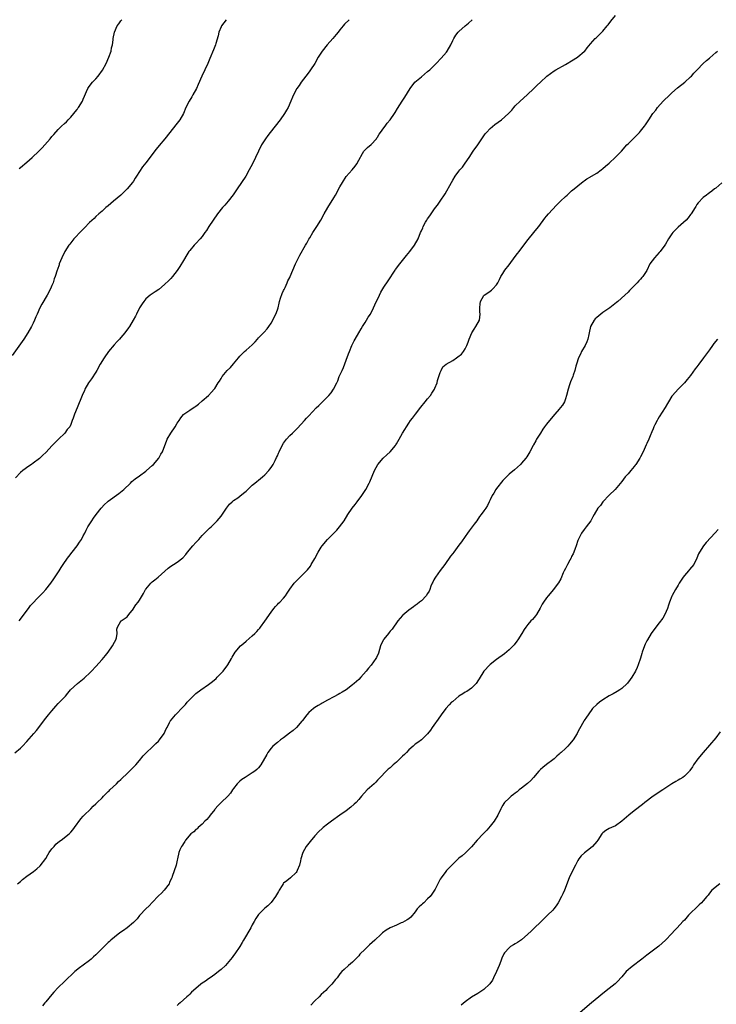
# Model space of a CAD drawing. Units: inches. Extents: x 2661000 to 2664000, y 1551019 to 1554000.
# Drawn here: x 2662281 to 2662503, y 1552019 to 1552333 of the extents above; entities that cross this region are included whole.
import ezdxf

# ---------------------------------------------------------------- set-up
doc = ezdxf.new("R2010")
doc.units = ezdxf.units.IN
doc.header["$MEASUREMENT"] = 0
doc.layers.add('LD26611551_10ft', color=63, linetype='Continuous')

msp = doc.modelspace()

# ---------------------------------------------------------------- linework, layer by layer
at = {"layer": 'LD26611551_10ft'}
for points, elevation in [([(2662279.14, 1552098.86), (2662281, 1552100.39), (2662281.62, 1552101), (2662283, 1552102.45), (2662285.24, 1552105), (2662286.01, 1552105.99), (2662286.84, 1552107), (2662288.61, 1552109.39), (2662289.9, 1552111), (2662291, 1552112.33), (2662292.23, 1552113.77), (2662293, 1552114.62), (2662295, 1552116.69), (2662295.28, 1552117), (2662296.09, 1552117.91), (2662296.97, 1552119), (2662299.12, 1552121), (2662301.29, 1552122.71), (2662301.62, 1552123), (2662303, 1552124.32), (2662303.66, 1552125), (2662305, 1552126.44), (2662307, 1552128.68), (2662308.06, 1552129.94), (2662308.91, 1552131), (2662310.39, 1552133), (2662311, 1552134.19), (2662311.44, 1552135), (2662311.6, 1552135.6), (2662311.82, 1552137), (2662311.69, 1552138.31), (2662311.9, 1552139), (2662312.95, 1552140.95), (2662312.95, 1552141), (2662312.97, 1552141.03), (2662313.07, 1552141.07), (2662315, 1552142.3), (2662315.58, 1552143), (2662317, 1552144.87), (2662317.07, 1552145), (2662317.83, 1552146.17), (2662318.5, 1552147), (2662319, 1552147.65), (2662320.25, 1552149.75), (2662320.91, 1552151), (2662321, 1552151.14), (2662322.55, 1552153), (2662323, 1552153.43), (2662323.84, 1552154.16), (2662324.88, 1552155), (2662328.16, 1552157.84), (2662329, 1552158.46), (2662329.8, 1552159), (2662331, 1552159.77), (2662332.82, 1552161.18), (2662333.74, 1552162.26), (2662334.32, 1552163), (2662336, 1552165), (2662337, 1552166.02), (2662337.92, 1552167), (2662339, 1552168.23), (2662339.77, 1552169), (2662340.32, 1552169.68), (2662341, 1552170.29), (2662341.35, 1552170.65), (2662341.81, 1552171), (2662343, 1552172.18), (2662343.74, 1552173), (2662345, 1552174.49), (2662346.8, 1552177), (2662347.74, 1552178.26), (2662348.51, 1552179), (2662349, 1552179.41), (2662350.32, 1552180.32), (2662351, 1552180.82), (2662352.22, 1552181.78), (2662353, 1552182.47), (2662355, 1552184.31), (2662355.78, 1552185), (2662357.57, 1552186.43), (2662358.25, 1552187), (2662359, 1552187.69), (2662360.27, 1552189), (2662360.59, 1552189.41), (2662361, 1552190), (2662361.64, 1552191), (2662362.26, 1552192.25), (2662362.77, 1552193.23), (2662363, 1552193.76), (2662363.4, 1552194.6), (2662363.56, 1552195), (2662364.55, 1552197), (2662365, 1552197.71), (2662365.92, 1552199), (2662367, 1552200.2), (2662367.81, 1552201), (2662368.45, 1552201.55), (2662369, 1552202.15), (2662369.44, 1552202.56), (2662371.63, 1552205), (2662372.3, 1552205.7), (2662373, 1552206.51), (2662375.43, 1552209), (2662376.23, 1552209.77), (2662377, 1552210.55), (2662377.24, 1552210.76), (2662379, 1552212.58), (2662379.39, 1552213), (2662380.14, 1552213.86), (2662380.91, 1552215), (2662381.95, 1552217), (2662382.28, 1552217.72), (2662382.77, 1552219), (2662383.65, 1552221), (2662384.09, 1552221.91), (2662385, 1552224.22), (2662385.76, 1552226.24), (2662386.02, 1552227), (2662386.82, 1552229), (2662387.54, 1552230.46), (2662387.82, 1552231), (2662389.02, 1552233), (2662389.75, 1552234.25), (2662390.24, 1552235), (2662391, 1552236.27), (2662391.49, 1552237), (2662392.05, 1552237.95), (2662392.74, 1552239), (2662393.74, 1552241), (2662394.11, 1552241.89), (2662395.6, 1552245), (2662396.06, 1552245.94), (2662396.64, 1552247), (2662397, 1552247.6), (2662398.35, 1552249.65), (2662400.59, 1552253), (2662400.76, 1552253.24), (2662402.08, 1552255), (2662404.26, 1552257.74), (2662405.32, 1552259), (2662406.84, 1552261), (2662407.95, 1552263), (2662408.74, 1552265), (2662409, 1552265.62), (2662409.43, 1552266.57), (2662409.59, 1552267), (2662410.31, 1552268.31), (2662410.71, 1552269), (2662411, 1552269.42), (2662411.67, 1552270.33), (2662412.09, 1552271), (2662413, 1552272.27), (2662413.52, 1552273), (2662414.19, 1552273.81), (2662414.96, 1552275), (2662416.59, 1552277.41), (2662418.58, 1552281), (2662419, 1552281.72), (2662419.82, 1552283), (2662421, 1552284.62), (2662421.3, 1552285), (2662422.1, 1552285.9), (2662423, 1552287.18), (2662424.25, 1552289), (2662425.56, 1552291), (2662427, 1552293.06), (2662429.42, 1552296.58), (2662429.76, 1552297), (2662431, 1552298.24), (2662432.51, 1552299.49), (2662434.59, 1552301), (2662436.81, 1552303), (2662437.85, 1552304.15), (2662438.55, 1552305), (2662439, 1552305.48), (2662440.52, 1552307), (2662442.8, 1552309), (2662444.97, 1552311), (2662445.96, 1552312.04), (2662447.01, 1552313), (2662449.11, 1552315), (2662451.38, 1552316.62), (2662451.97, 1552317), (2662455, 1552318.65), (2662455.6, 1552319), (2662457, 1552319.82), (2662458.84, 1552321), (2662459, 1552321.12), (2662461, 1552322.83), (2662461.17, 1552323), (2662461.94, 1552324.06), (2662463, 1552325.28), (2662464.55, 1552327), (2662464.78, 1552327.22), (2662465, 1552327.38), (2662465.8, 1552328.2), (2662466.64, 1552329), (2662467, 1552329.38), (2662468.34, 1552331), (2662468.62, 1552331.38), (2662469.49, 1552332.51), (2662471, 1552334.29)], 9300), ([(2662346.64, 1552333), (2662345.12, 1552331), (2662345, 1552330.73), (2662344.33, 1552329), (2662344.11, 1552327.89), (2662343.37, 1552325.37), (2662343.28, 1552325), (2662342.62, 1552323.38), (2662341.43, 1552320.57), (2662340.79, 1552319), (2662339.83, 1552317), (2662338.84, 1552315), (2662337.68, 1552312.32), (2662337.17, 1552311), (2662336.05, 1552309), (2662335.63, 1552308.37), (2662334.78, 1552307), (2662333.76, 1552305), (2662332.97, 1552303), (2662331.83, 1552301), (2662331, 1552299.93), (2662327.07, 1552295), (2662325.21, 1552292.79), (2662324.32, 1552291.68), (2662321, 1552287.32), (2662319.97, 1552286.03), (2662318.04, 1552283), (2662317.61, 1552282.39), (2662317, 1552281.44), (2662316.7, 1552281), (2662315.04, 1552279), (2662312.95, 1552277), (2662310.63, 1552275), (2662309, 1552273.56), (2662308.26, 1552273), (2662307, 1552271.87), (2662305.94, 1552271), (2662305, 1552270.16), (2662304.44, 1552269.56), (2662303, 1552268.25), (2662301.44, 1552266.56), (2662301, 1552266.13), (2662300.46, 1552265.54), (2662298.02, 1552263), (2662296.66, 1552261.34), (2662296.41, 1552261), (2662295.14, 1552259), (2662294.12, 1552257), (2662293.31, 1552255), (2662293.25, 1552254.75), (2662292.75, 1552253.25), (2662292.63, 1552253), (2662292.01, 1552251), (2662291.74, 1552250.26), (2662291.37, 1552249), (2662291, 1552248.16), (2662290.53, 1552247), (2662289.47, 1552245), (2662287.81, 1552242.19), (2662287.18, 1552241), (2662286.25, 1552239), (2662285.89, 1552238.11), (2662285.41, 1552237), (2662285, 1552236.09), (2662284.46, 1552235), (2662283.3, 1552233), (2662281.98, 1552231), (2662278.28, 1552225.72)], 9270), ([(2662385.94, 1552333), (2662384.46, 1552331.54), (2662383.97, 1552331), (2662383, 1552329.81), (2662382.41, 1552329), (2662381.74, 1552328.26), (2662380.68, 1552327), (2662378.89, 1552325), (2662377.28, 1552323), (2662376.06, 1552321), (2662374.93, 1552319), (2662373.62, 1552317), (2662373.36, 1552316.64), (2662372.48, 1552315.52), (2662372.11, 1552315), (2662370.6, 1552313), (2662369.97, 1552312.03), (2662369.22, 1552311), (2662368.12, 1552309), (2662367.78, 1552308.22), (2662367.31, 1552307), (2662366.43, 1552305), (2662365.87, 1552304.13), (2662365.28, 1552303), (2662363.88, 1552301), (2662362.32, 1552299), (2662360.71, 1552297), (2662360, 1552296), (2662359.23, 1552295), (2662357.98, 1552293), (2662356.95, 1552291.05), (2662355.05, 1552286.95), (2662354.04, 1552285), (2662352.88, 1552283), (2662350.19, 1552279), (2662348.93, 1552277.07), (2662347.26, 1552275), (2662346.19, 1552273.81), (2662345.49, 1552273), (2662343.91, 1552271), (2662342.46, 1552269), (2662341.13, 1552267), (2662340.33, 1552265.67), (2662339.88, 1552265), (2662339, 1552263.79), (2662338.38, 1552263), (2662337, 1552261.56), (2662336.43, 1552261), (2662335, 1552259.34), (2662334.75, 1552259), (2662334.1, 1552257.9), (2662333, 1552256.13), (2662331.85, 1552254.15), (2662331, 1552252.92), (2662329.55, 1552251), (2662329, 1552250.38), (2662328.33, 1552249.67), (2662327, 1552248.39), (2662325.12, 1552246.88), (2662323.94, 1552246.06), (2662323, 1552245.45), (2662322.4, 1552245), (2662321, 1552243.81), (2662320.34, 1552243), (2662319.78, 1552242.22), (2662319, 1552240.95), (2662317.98, 1552239), (2662317.65, 1552238.35), (2662316.95, 1552237.05), (2662315.72, 1552235), (2662315.44, 1552234.56), (2662314.27, 1552233), (2662313, 1552231.49), (2662312.57, 1552231), (2662311.81, 1552230.19), (2662310.84, 1552229.16), (2662309.06, 1552227), (2662307.66, 1552225), (2662306.44, 1552223), (2662305.33, 1552221), (2662305, 1552220.44), (2662303.66, 1552218.34), (2662302.7, 1552217), (2662301.52, 1552215), (2662301.37, 1552214.63), (2662300.6, 1552213), (2662299.06, 1552209), (2662298.18, 1552207), (2662297.74, 1552205.74), (2662297.45, 1552205), (2662297, 1552203.76), (2662296.67, 1552203), (2662295.9, 1552202.1), (2662295.16, 1552201), (2662293.06, 1552199), (2662291.99, 1552198.01), (2662291.11, 1552197), (2662289, 1552194.75), (2662288.07, 1552193.93), (2662287, 1552192.88), (2662285, 1552191.38), (2662284.46, 1552191), (2662283.58, 1552190.42), (2662281.73, 1552189), (2662281, 1552188.39), (2662279.36, 1552186.64)], 9280), ([(2662280.51, 1552141), (2662283.47, 1552145), (2662284.1, 1552145.9), (2662287.13, 1552149), (2662288.04, 1552149.96), (2662289.05, 1552151), (2662290.66, 1552153), (2662291.61, 1552154.39), (2662293.31, 1552157), (2662293.99, 1552158.01), (2662294.63, 1552159), (2662296.01, 1552161), (2662296.44, 1552161.56), (2662297.48, 1552163), (2662299.01, 1552165), (2662299.84, 1552166.16), (2662300.39, 1552167), (2662301, 1552168.12), (2662301.46, 1552169), (2662301.97, 1552170.03), (2662302.48, 1552171), (2662303.73, 1552173), (2662304.23, 1552173.77), (2662305.15, 1552175), (2662306.69, 1552177), (2662307.8, 1552178.2), (2662308.69, 1552179), (2662309, 1552179.25), (2662312.31, 1552181.69), (2662313.95, 1552183), (2662316.04, 1552185), (2662316.5, 1552185.5), (2662317, 1552185.9), (2662317.58, 1552186.42), (2662319, 1552187.38), (2662321, 1552188.8), (2662321.23, 1552189), (2662323, 1552190.61), (2662323.39, 1552191), (2662325.09, 1552193), (2662325.78, 1552194.22), (2662326.26, 1552195), (2662327.01, 1552197), (2662327.58, 1552198.42), (2662327.78, 1552199), (2662328.95, 1552201), (2662330.36, 1552203), (2662331, 1552204.15), (2662331.6, 1552205), (2662332.15, 1552205.85), (2662333, 1552206.93), (2662333.08, 1552207), (2662335, 1552208.31), (2662336.06, 1552209), (2662336.65, 1552209.35), (2662337, 1552209.63), (2662337.79, 1552210.21), (2662339, 1552211.26), (2662341, 1552213.03), (2662341.97, 1552214.03), (2662342.82, 1552215), (2662343, 1552215.24), (2662344.14, 1552217), (2662344.48, 1552217.52), (2662345, 1552218.44), (2662345.37, 1552219), (2662347, 1552220.97), (2662348.05, 1552221.95), (2662349, 1552223.13), (2662350.6, 1552225), (2662351, 1552225.5), (2662352.54, 1552227), (2662353, 1552227.43), (2662355, 1552229.2), (2662355.89, 1552230.11), (2662356.62, 1552231), (2662357, 1552231.37), (2662358.53, 1552233), (2662358.78, 1552233.22), (2662359.75, 1552234.25), (2662360.28, 1552235), (2662361, 1552236.08), (2662361.52, 1552237), (2662361.98, 1552237.98), (2662362.52, 1552239), (2662363, 1552240.3), (2662363.21, 1552241), (2662363.58, 1552242.42), (2662363.7, 1552243), (2662364.04, 1552244.04), (2662364.48, 1552245.52), (2662365, 1552246.57), (2662365.13, 1552246.87), (2662365.44, 1552247.44), (2662366.16, 1552249), (2662366.38, 1552249.62), (2662367, 1552250.71), (2662367.14, 1552251), (2662367.92, 1552253), (2662368.75, 1552255), (2662369.72, 1552257), (2662370.18, 1552257.82), (2662372.03, 1552261), (2662372.36, 1552261.64), (2662373.09, 1552262.91), (2662373.38, 1552263.38), (2662374.33, 1552265), (2662375.37, 1552266.63), (2662375.63, 1552267), (2662376.86, 1552269), (2662377.9, 1552271), (2662379.07, 1552273), (2662381, 1552276.06), (2662381.56, 1552277), (2662383, 1552279.59), (2662383.76, 1552281), (2662385, 1552282.88), (2662386.84, 1552285), (2662387.81, 1552286.19), (2662388.39, 1552287), (2662389, 1552288.18), (2662390.23, 1552290.23), (2662390.65, 1552291), (2662390.78, 1552291.22), (2662391.78, 1552292.22), (2662393, 1552293.19), (2662394.62, 1552295), (2662394.77, 1552295.23), (2662395, 1552295.49), (2662395.55, 1552296.45), (2662395.94, 1552297), (2662397, 1552298.43), (2662397.38, 1552299), (2662398.08, 1552299.92), (2662399, 1552301.05), (2662400.4, 1552303), (2662400.62, 1552303.38), (2662401.38, 1552304.62), (2662402.87, 1552307), (2662403.71, 1552308.29), (2662405.38, 1552311), (2662406.96, 1552313), (2662409, 1552314.79), (2662411, 1552316.43), (2662411.66, 1552317), (2662413, 1552318.28), (2662413.71, 1552319), (2662415.31, 1552320.69), (2662417, 1552322.68), (2662417.23, 1552323), (2662418.37, 1552325), (2662419, 1552326.31), (2662419.37, 1552327), (2662419.99, 1552328.01), (2662420.8, 1552329), (2662421, 1552329.21), (2662422.94, 1552331), (2662424.06, 1552331.94), (2662425.2, 1552333)], 9290), ([(2662280.54, 1552285.46), (2662281, 1552285.83), (2662283, 1552287.48), (2662284.72, 1552289), (2662286.8, 1552291), (2662287.89, 1552292.11), (2662288.75, 1552293), (2662290.48, 1552295), (2662291, 1552295.66), (2662291.62, 1552296.38), (2662293, 1552297.93), (2662294.08, 1552299), (2662295, 1552299.82), (2662295.61, 1552300.39), (2662296.22, 1552301), (2662297, 1552301.84), (2662297.98, 1552303), (2662298.42, 1552303.58), (2662299, 1552304.3), (2662299.3, 1552304.7), (2662299.5, 1552305), (2662300.75, 1552307), (2662301, 1552307.58), (2662301.38, 1552308.61), (2662302.02, 1552310.02), (2662302.42, 1552311), (2662302.64, 1552311.36), (2662303.52, 1552312.48), (2662303.97, 1552313), (2662305, 1552314.08), (2662305.8, 1552315), (2662307.14, 1552316.86), (2662308.31, 1552319), (2662309.2, 1552321), (2662309.87, 1552323), (2662310.01, 1552323.99), (2662310.3, 1552325), (2662310.56, 1552326.56), (2662310.58, 1552327), (2662310.99, 1552329), (2662311.83, 1552331), (2662312.34, 1552331.66), (2662313, 1552332.59), (2662313.35, 1552333)], 9260), ([(2662280.04, 1552057), (2662281, 1552057.79), (2662281.62, 1552058.38), (2662283, 1552059.43), (2662285.13, 1552061), (2662286.17, 1552061.83), (2662287.22, 1552062.78), (2662289, 1552065.09), (2662289.7, 1552066.3), (2662290.15, 1552067), (2662291, 1552068.17), (2662291.7, 1552069), (2662292.27, 1552069.73), (2662293.37, 1552070.63), (2662293.9, 1552071), (2662296.46, 1552073), (2662297, 1552073.55), (2662297.69, 1552074.31), (2662298.22, 1552075), (2662300.19, 1552077.81), (2662301, 1552078.67), (2662301.15, 1552078.85), (2662303.37, 1552081), (2662304.14, 1552081.86), (2662305, 1552082.57), (2662305.2, 1552082.8), (2662305.42, 1552083), (2662307, 1552084.54), (2662307.46, 1552085), (2662308.19, 1552085.81), (2662309, 1552086.49), (2662309.25, 1552086.75), (2662309.52, 1552087), (2662311.57, 1552089), (2662312.27, 1552089.73), (2662313, 1552090.38), (2662313.3, 1552090.7), (2662315, 1552092.3), (2662315.72, 1552093), (2662316.36, 1552093.64), (2662317, 1552094.24), (2662317.76, 1552095), (2662319, 1552096.43), (2662320.14, 1552097.86), (2662321.15, 1552099), (2662323, 1552100.71), (2662324.15, 1552101.85), (2662325, 1552102.62), (2662325.37, 1552103), (2662326.87, 1552105), (2662327.51, 1552106.49), (2662327.81, 1552107), (2662328.57, 1552108.57), (2662328.75, 1552109), (2662328.86, 1552109.14), (2662330.41, 1552111), (2662331, 1552111.53), (2662332.4, 1552113), (2662332.7, 1552113.3), (2662333.65, 1552114.35), (2662334.17, 1552115), (2662335, 1552115.9), (2662336.56, 1552117.44), (2662337, 1552117.84), (2662338.57, 1552119), (2662341, 1552120.65), (2662342.32, 1552121.68), (2662343.4, 1552122.6), (2662343.82, 1552123), (2662345, 1552124.26), (2662345.65, 1552125), (2662347.14, 1552127), (2662348.35, 1552129), (2662348.58, 1552129.42), (2662349.56, 1552131), (2662351.27, 1552133), (2662352.21, 1552133.79), (2662353, 1552134.51), (2662355, 1552136.24), (2662355.85, 1552137), (2662356.42, 1552137.58), (2662357, 1552138.27), (2662357.35, 1552138.65), (2662357.62, 1552139), (2662359, 1552140.93), (2662361, 1552143.79), (2662361.91, 1552145), (2662362.39, 1552145.61), (2662363, 1552146.23), (2662363.37, 1552146.63), (2662363.76, 1552147), (2662365, 1552148.31), (2662365.58, 1552149), (2662366.17, 1552149.83), (2662367, 1552151.13), (2662368.38, 1552153), (2662369, 1552153.73), (2662369.65, 1552154.35), (2662370.25, 1552155), (2662371, 1552155.71), (2662372.66, 1552157.34), (2662373.54, 1552158.46), (2662373.84, 1552159), (2662375, 1552160.96), (2662376.07, 1552163), (2662377, 1552164.53), (2662377.33, 1552165), (2662379, 1552166.96), (2662381, 1552169), (2662381.98, 1552170.02), (2662382.84, 1552171), (2662384.3, 1552173), (2662385.51, 1552175), (2662386.84, 1552177), (2662387.81, 1552178.19), (2662388.46, 1552179), (2662389.99, 1552181), (2662391.25, 1552183), (2662392.32, 1552185), (2662392.54, 1552185.46), (2662394.07, 1552189), (2662395.13, 1552191), (2662396.79, 1552193), (2662397.98, 1552194.02), (2662399, 1552195.04), (2662400.69, 1552197), (2662400.82, 1552197.18), (2662401, 1552197.5), (2662401.92, 1552199), (2662403, 1552200.98), (2662405, 1552204.18), (2662405.56, 1552205), (2662406.21, 1552205.79), (2662407.07, 1552207), (2662408.78, 1552209.22), (2662410.25, 1552211), (2662411, 1552211.95), (2662411.9, 1552213), (2662412.29, 1552213.71), (2662413.15, 1552215), (2662413.28, 1552215.28), (2662413.99, 1552217), (2662414.19, 1552217.81), (2662414.6, 1552219), (2662415, 1552220.35), (2662415.27, 1552221), (2662415.9, 1552222.1), (2662416.87, 1552223), (2662419, 1552224.19), (2662420.17, 1552225), (2662420.69, 1552225.31), (2662421.79, 1552226.21), (2662422.43, 1552227), (2662423, 1552227.86), (2662423.55, 1552229), (2662423.98, 1552230.02), (2662424.21, 1552231), (2662425.11, 1552233), (2662425.82, 1552234.19), (2662426.43, 1552235), (2662427.54, 1552237), (2662427.76, 1552239), (2662427.7, 1552239.7), (2662427.62, 1552241), (2662427.76, 1552242.24), (2662427.87, 1552243), (2662429, 1552244.92), (2662429.07, 1552245), (2662430.23, 1552245.77), (2662431, 1552246.32), (2662431.41, 1552246.59), (2662431.87, 1552247), (2662433, 1552248.29), (2662433.46, 1552249), (2662433.98, 1552250.02), (2662434.43, 1552251), (2662435, 1552251.95), (2662435.65, 1552253), (2662437, 1552254.74), (2662439, 1552257.35), (2662439.7, 1552258.3), (2662440.26, 1552259), (2662441.73, 1552261), (2662443.15, 1552262.85), (2662444.95, 1552265), (2662445.84, 1552266.16), (2662446.54, 1552267), (2662448.42, 1552269.58), (2662449, 1552270.25), (2662449.6, 1552271), (2662452.19, 1552273.81), (2662453.4, 1552275), (2662455, 1552276.54), (2662455.52, 1552277), (2662456.29, 1552277.71), (2662457, 1552278.32), (2662457.85, 1552279), (2662459, 1552279.99), (2662460.68, 1552281.32), (2662461, 1552281.52), (2662461.84, 1552282.16), (2662463, 1552282.79), (2662463.12, 1552282.88), (2662463.34, 1552283), (2662465, 1552284.01), (2662466.45, 1552285), (2662467, 1552285.44), (2662467.83, 1552286.17), (2662469, 1552287.22), (2662471, 1552289.09), (2662472.9, 1552291), (2662474.67, 1552293), (2662475, 1552293.34), (2662476.63, 1552295), (2662477.84, 1552296.16), (2662478.64, 1552297), (2662479, 1552297.42), (2662480.3, 1552299), (2662480.58, 1552299.42), (2662481.67, 1552301), (2662482.97, 1552303), (2662483.85, 1552304.15), (2662484.47, 1552305), (2662486.26, 1552307), (2662488.31, 1552309), (2662489, 1552309.64), (2662490.8, 1552311.2), (2662493.12, 1552313), (2662495, 1552314.76), (2662495.23, 1552315), (2662496.05, 1552315.95), (2662497.06, 1552317), (2662499, 1552318.98), (2662500.04, 1552319.96), (2662501, 1552320.74), (2662501.13, 1552320.87), (2662503, 1552322.48), (2662503.57, 1552323)], 9310), ([(2662505, 1552280.93), (2662503, 1552279.23), (2662502.66, 1552279), (2662501.74, 1552278.26), (2662501, 1552277.72), (2662500.6, 1552277.4), (2662500.03, 1552277), (2662499, 1552276.18), (2662497.46, 1552274.54), (2662497, 1552273.96), (2662496.64, 1552273.36), (2662496.44, 1552273), (2662495.14, 1552271), (2662495, 1552270.83), (2662494.23, 1552269.77), (2662493.53, 1552269), (2662491, 1552266.74), (2662490.12, 1552265.88), (2662489.31, 1552265), (2662489, 1552264.58), (2662487.92, 1552263), (2662487, 1552261.36), (2662486.77, 1552261), (2662485.25, 1552259), (2662485, 1552258.69), (2662484.18, 1552257.82), (2662483.47, 1552257), (2662482.02, 1552255), (2662481, 1552252.94), (2662479.77, 1552251), (2662479.38, 1552250.62), (2662479, 1552250.12), (2662478.42, 1552249.58), (2662477.96, 1552249), (2662477, 1552248.05), (2662476, 1552247), (2662475.47, 1552246.53), (2662475, 1552245.99), (2662474.01, 1552245), (2662471.77, 1552243), (2662471.32, 1552242.68), (2662469.17, 1552241), (2662467, 1552239.54), (2662466.29, 1552239), (2662465, 1552237.9), (2662464.54, 1552237.46), (2662464.16, 1552237), (2662463.06, 1552235), (2662462.63, 1552233), (2662462.49, 1552232.49), (2662462.17, 1552231), (2662461.84, 1552230.16), (2662461.28, 1552229), (2662460.18, 1552227), (2662459.78, 1552226.22), (2662459.21, 1552225), (2662458.5, 1552223), (2662458.3, 1552222.3), (2662457.97, 1552221), (2662457.52, 1552219.52), (2662457.39, 1552219), (2662456.67, 1552217.33), (2662456.35, 1552216.35), (2662455.84, 1552215), (2662455.37, 1552213), (2662455, 1552211.87), (2662454.68, 1552211), (2662454.06, 1552209.94), (2662453.32, 1552209), (2662453, 1552208.61), (2662451.58, 1552207), (2662449.89, 1552205), (2662449, 1552203.84), (2662448.37, 1552203), (2662447.8, 1552202.2), (2662447, 1552200.95), (2662445.82, 1552199), (2662445.52, 1552198.48), (2662444.82, 1552197.18), (2662444.71, 1552197), (2662443.64, 1552195), (2662442.64, 1552193.36), (2662442.36, 1552193), (2662441, 1552191.37), (2662440.66, 1552191), (2662438.74, 1552189.26), (2662437, 1552187.85), (2662435.58, 1552186.42), (2662435, 1552185.81), (2662433, 1552183.25), (2662432.83, 1552183), (2662432.17, 1552181.83), (2662431.63, 1552181), (2662431, 1552179.68), (2662430.64, 1552179), (2662430.15, 1552177.85), (2662429.58, 1552177), (2662429, 1552176.18), (2662428.13, 1552175), (2662427.61, 1552174.39), (2662426.68, 1552173), (2662425.9, 1552171.9), (2662425.26, 1552171), (2662424.27, 1552169.73), (2662423.77, 1552169), (2662423, 1552167.95), (2662421.79, 1552166.21), (2662421, 1552165.14), (2662419.34, 1552163), (2662419, 1552162.52), (2662418.34, 1552161.66), (2662416.46, 1552159), (2662415, 1552157.09), (2662413.48, 1552155), (2662413.3, 1552154.7), (2662413, 1552154.14), (2662412.61, 1552153.39), (2662412.43, 1552153), (2662412.06, 1552152.06), (2662411.67, 1552151), (2662411.46, 1552150.54), (2662411, 1552149.71), (2662410.52, 1552149), (2662409, 1552147.45), (2662408.44, 1552147), (2662407.62, 1552146.38), (2662407, 1552145.88), (2662406.48, 1552145.52), (2662405, 1552144.43), (2662403.12, 1552142.88), (2662403, 1552142.75), (2662401.43, 1552141), (2662401, 1552140.43), (2662400.07, 1552139), (2662399.62, 1552138.38), (2662399, 1552137.68), (2662398.7, 1552137.3), (2662398.5, 1552137), (2662397, 1552135.2), (2662396.88, 1552135), (2662396.24, 1552133.76), (2662395.96, 1552133), (2662395.25, 1552130.75), (2662394.66, 1552129.34), (2662394.46, 1552129), (2662393, 1552126.89), (2662392.11, 1552125.89), (2662391.39, 1552125), (2662389.66, 1552123), (2662389, 1552122.34), (2662387.52, 1552121), (2662387, 1552120.57), (2662385, 1552119.03), (2662383.73, 1552118.27), (2662383, 1552117.78), (2662382.47, 1552117.53), (2662381, 1552116.73), (2662379, 1552115.68), (2662377.3, 1552114.7), (2662377, 1552114.53), (2662376.05, 1552113.95), (2662375, 1552113.32), (2662374.54, 1552113), (2662373, 1552111.72), (2662372.37, 1552111), (2662371, 1552109.21), (2662370.85, 1552109), (2662369.07, 1552106.93), (2662368.02, 1552105.98), (2662366.89, 1552105.11), (2662365, 1552103.71), (2662364.01, 1552103), (2662363, 1552102.19), (2662361.6, 1552101), (2662361, 1552100.32), (2662359.94, 1552099), (2662359.61, 1552098.39), (2662357.71, 1552095), (2662357, 1552094.13), (2662356.43, 1552093.57), (2662355.79, 1552093), (2662355, 1552092.43), (2662353, 1552091.25), (2662352.67, 1552091), (2662351.68, 1552090.32), (2662351, 1552089.83), (2662350.56, 1552089.44), (2662350.18, 1552089), (2662349, 1552087.47), (2662348.66, 1552087), (2662348.05, 1552085.95), (2662347.2, 1552085), (2662345, 1552083.03), (2662344.03, 1552081.97), (2662343.16, 1552081), (2662343, 1552080.78), (2662341.56, 1552079), (2662341.35, 1552078.65), (2662341, 1552078.27), (2662340.43, 1552077.56), (2662339.78, 1552077), (2662339, 1552076.14), (2662337.67, 1552075), (2662337.36, 1552074.64), (2662337, 1552074.39), (2662336.33, 1552073.67), (2662335.39, 1552073), (2662333.67, 1552071), (2662333.45, 1552070.55), (2662333, 1552069.96), (2662332.65, 1552069.35), (2662332.35, 1552069), (2662331.84, 1552067.84), (2662331.51, 1552067), (2662331.1, 1552065), (2662331, 1552064.58), (2662330.67, 1552063), (2662329.42, 1552059.42), (2662329.26, 1552059), (2662329.17, 1552058.83), (2662328.56, 1552057.44), (2662328.39, 1552057), (2662326.86, 1552055), (2662325.94, 1552054.06), (2662325, 1552053.15), (2662323, 1552051.1), (2662322.03, 1552049.97), (2662321.03, 1552049), (2662319.12, 1552047), (2662319, 1552046.87), (2662318.18, 1552045.82), (2662317, 1552044.68), (2662315.01, 1552042.99), (2662313.88, 1552042.12), (2662313, 1552041.6), (2662312.2, 1552041), (2662311, 1552040.05), (2662309.77, 1552039), (2662309.39, 1552038.61), (2662309, 1552038.27), (2662308.35, 1552037.65), (2662307.63, 1552037), (2662305, 1552034.41), (2662304.28, 1552033.72), (2662303.54, 1552033), (2662303, 1552032.53), (2662301, 1552031.04), (2662299.82, 1552030.18), (2662298.36, 1552029), (2662295, 1552025.89), (2662293, 1552023.93), (2662291.59, 1552022.41), (2662291, 1552021.74), (2662289, 1552019.36), (2662288.73, 1552019), (2662287.96, 1552018.04)], 9320), ([(2662503.54, 1552231), (2662502.4, 1552229.6), (2662501.95, 1552229), (2662501, 1552227.59), (2662499.13, 1552225), (2662497.59, 1552223), (2662497, 1552222.19), (2662496.47, 1552221.53), (2662495, 1552219.41), (2662493.94, 1552218.06), (2662493.04, 1552217), (2662491, 1552215.05), (2662489.16, 1552213), (2662489, 1552212.77), (2662487.95, 1552211), (2662487.62, 1552210.38), (2662486.89, 1552209.11), (2662485, 1552206.14), (2662484.57, 1552205.43), (2662484.33, 1552205), (2662483.6, 1552203.6), (2662483.29, 1552203), (2662483, 1552202.33), (2662482.64, 1552201.36), (2662482.07, 1552200.07), (2662481.64, 1552199), (2662481, 1552197.64), (2662480.81, 1552197.19), (2662479.8, 1552195), (2662479, 1552193.43), (2662478.75, 1552193), (2662477.48, 1552191), (2662477.28, 1552190.72), (2662477, 1552190.35), (2662475.85, 1552189), (2662475, 1552187.97), (2662474.13, 1552187), (2662473, 1552185.55), (2662470.86, 1552183), (2662469, 1552181.15), (2662466.98, 1552179), (2662466.18, 1552177.82), (2662465.4, 1552177), (2662464.15, 1552175), (2662463.78, 1552174.22), (2662463.11, 1552173), (2662461.68, 1552171), (2662461, 1552170.19), (2662460.17, 1552169), (2662459.09, 1552166.91), (2662459, 1552166.69), (2662458.47, 1552165), (2662458.13, 1552164.13), (2662457.74, 1552163), (2662457.53, 1552162.47), (2662457, 1552161.52), (2662456.84, 1552161.16), (2662456.4, 1552160.4), (2662455.63, 1552159), (2662455, 1552157.78), (2662454.62, 1552157), (2662454.32, 1552156.32), (2662453.54, 1552154.46), (2662452.82, 1552153.18), (2662452.7, 1552153), (2662451.19, 1552151), (2662449.52, 1552149), (2662449, 1552148.33), (2662448.01, 1552147), (2662447.62, 1552146.38), (2662446.94, 1552145.06), (2662445.72, 1552143), (2662445.42, 1552142.58), (2662445, 1552142.06), (2662444.5, 1552141.5), (2662444.01, 1552141), (2662443, 1552139.85), (2662442.33, 1552139), (2662441.79, 1552138.21), (2662441.05, 1552137), (2662439.79, 1552135), (2662439.47, 1552134.53), (2662438.61, 1552133.39), (2662437, 1552131.71), (2662435.55, 1552130.45), (2662433, 1552128.67), (2662431, 1552127.12), (2662430.87, 1552127), (2662428.98, 1552125), (2662427.46, 1552122.54), (2662427, 1552121.86), (2662426.7, 1552121.3), (2662426.46, 1552121), (2662425, 1552119.56), (2662424.27, 1552119), (2662423.52, 1552118.48), (2662423, 1552118.2), (2662422.26, 1552117.74), (2662421, 1552117), (2662419, 1552115.31), (2662418.66, 1552115), (2662417.84, 1552114.16), (2662416.79, 1552113), (2662415.35, 1552111), (2662414.35, 1552109.65), (2662413, 1552107.73), (2662412.47, 1552107), (2662411.9, 1552106.1), (2662411, 1552104.91), (2662409, 1552103.06), (2662407.82, 1552102.18), (2662407, 1552101.59), (2662406.37, 1552101), (2662405, 1552099.82), (2662404.22, 1552099), (2662403.61, 1552098.39), (2662403, 1552097.84), (2662402.16, 1552097), (2662401, 1552095.9), (2662399.98, 1552095), (2662399, 1552094.12), (2662398.39, 1552093.61), (2662397.71, 1552093), (2662395.84, 1552091), (2662395.46, 1552090.54), (2662395, 1552090.1), (2662394.47, 1552089.53), (2662393.89, 1552089), (2662391.72, 1552087), (2662389.91, 1552085), (2662389, 1552083.94), (2662388.12, 1552083), (2662387.55, 1552082.45), (2662386.48, 1552081.52), (2662385, 1552080.38), (2662383, 1552078.92), (2662380.24, 1552077), (2662379, 1552076.1), (2662377.62, 1552075), (2662377.29, 1552074.71), (2662376.27, 1552073.73), (2662375, 1552072.38), (2662373.45, 1552070.55), (2662373, 1552069.99), (2662372.25, 1552069), (2662371.11, 1552067), (2662370.54, 1552065), (2662370.38, 1552064.38), (2662370.08, 1552063), (2662369.33, 1552061.33), (2662369.21, 1552061), (2662369, 1552060.68), (2662367.17, 1552059), (2662366.01, 1552057.99), (2662365, 1552057.24), (2662364.82, 1552057), (2662364.5, 1552056.5), (2662363.59, 1552055), (2662363.38, 1552054.62), (2662363, 1552054.04), (2662362.4, 1552053), (2662361, 1552051.12), (2662359.96, 1552050.04), (2662359, 1552049.24), (2662358.74, 1552049), (2662357, 1552047.23), (2662356.09, 1552045.91), (2662355.64, 1552045), (2662355, 1552043.94), (2662354.51, 1552043), (2662352.18, 1552039), (2662351.73, 1552038.27), (2662350.96, 1552037.04), (2662349.36, 1552034.64), (2662349, 1552034.13), (2662348.52, 1552033.48), (2662347, 1552031.63), (2662346.39, 1552031), (2662345, 1552029.65), (2662344.65, 1552029.35), (2662344.23, 1552029), (2662343, 1552028.07), (2662341.49, 1552027), (2662341, 1552026.67), (2662340.03, 1552025.97), (2662339, 1552025.29), (2662338.6, 1552025), (2662336.17, 1552023), (2662335.6, 1552022.4), (2662335, 1552021.85), (2662334.58, 1552021.42), (2662334.11, 1552021), (2662333, 1552019.94), (2662331.96, 1552019), (2662331.43, 1552018.57), (2662331, 1552018.17)], 9330), ([(2662503.84, 1552170.16), (2662502.82, 1552169.18), (2662499.96, 1552166.04), (2662499.07, 1552165), (2662497.79, 1552163), (2662497.53, 1552162.47), (2662497, 1552161), (2662495.98, 1552159), (2662494.63, 1552157.37), (2662494.36, 1552157), (2662493, 1552155.48), (2662492.6, 1552155), (2662491.94, 1552154.06), (2662491.29, 1552153), (2662491, 1552152.38), (2662490.18, 1552151), (2662489.13, 1552149.13), (2662489, 1552148.87), (2662488.25, 1552147), (2662487.92, 1552146.08), (2662487.62, 1552145), (2662486.78, 1552143), (2662486.12, 1552141.88), (2662485, 1552140.37), (2662483.9, 1552139), (2662482.44, 1552137), (2662481.2, 1552135), (2662481, 1552134.62), (2662480.47, 1552133.53), (2662480.24, 1552133), (2662479.52, 1552131), (2662479.42, 1552130.58), (2662478.94, 1552129.06), (2662478.25, 1552127), (2662477.89, 1552126.11), (2662477.38, 1552125), (2662476.22, 1552123), (2662475.72, 1552122.28), (2662474.87, 1552121.13), (2662474.73, 1552121), (2662473, 1552119.45), (2662472.34, 1552119), (2662471.52, 1552118.48), (2662470.27, 1552117.73), (2662469, 1552117.04), (2662467, 1552115.81), (2662465.88, 1552115), (2662465, 1552114.28), (2662463.69, 1552113), (2662462.22, 1552111), (2662461.78, 1552110.22), (2662461, 1552109.19), (2662460.88, 1552109), (2662459.49, 1552106.51), (2662459, 1552105.56), (2662458.74, 1552105), (2662457.49, 1552103), (2662456.34, 1552101.66), (2662455.73, 1552101), (2662455, 1552100.28), (2662453.62, 1552099), (2662453.29, 1552098.71), (2662453, 1552098.42), (2662452.23, 1552097.77), (2662451.39, 1552097), (2662451, 1552096.68), (2662449, 1552095.19), (2662447.8, 1552094.2), (2662447, 1552093.52), (2662446.49, 1552093), (2662444.82, 1552091), (2662443.96, 1552090.04), (2662442.93, 1552089.07), (2662441, 1552087.54), (2662440.26, 1552087), (2662439.57, 1552086.43), (2662439, 1552085.99), (2662438.47, 1552085.53), (2662437.73, 1552085), (2662437, 1552084.37), (2662435.59, 1552083), (2662435.33, 1552082.67), (2662435, 1552082.19), (2662434.57, 1552081.43), (2662434.35, 1552081), (2662433.44, 1552079), (2662432.21, 1552077), (2662431, 1552075.45), (2662429.88, 1552074.12), (2662429, 1552073.23), (2662428.76, 1552073), (2662426.84, 1552071), (2662425, 1552068.82), (2662423.08, 1552066.92), (2662422.02, 1552065.98), (2662421, 1552065.21), (2662420.76, 1552065), (2662419, 1552063.3), (2662417, 1552061.28), (2662416.77, 1552061), (2662415.29, 1552059), (2662415, 1552058.51), (2662414.52, 1552057.48), (2662414.23, 1552057), (2662413.38, 1552055.38), (2662413.2, 1552055), (2662412.31, 1552053.69), (2662411.79, 1552053), (2662411, 1552052.21), (2662409.74, 1552051), (2662409.32, 1552050.68), (2662409, 1552050.29), (2662408.28, 1552049.72), (2662407.7, 1552049), (2662407, 1552048.05), (2662405.58, 1552046.42), (2662405, 1552045.88), (2662404.5, 1552045.5), (2662403, 1552044.71), (2662402.53, 1552044.53), (2662401, 1552043.86), (2662399, 1552042.94), (2662397.8, 1552042.2), (2662396.63, 1552041.37), (2662396.18, 1552041), (2662394.12, 1552039), (2662392.44, 1552037.56), (2662391.87, 1552037), (2662391, 1552036.21), (2662389.39, 1552034.61), (2662389, 1552034.06), (2662387, 1552032.05), (2662385.72, 1552031), (2662384.29, 1552029.71), (2662383.62, 1552029), (2662383, 1552028.26), (2662382.05, 1552027), (2662381.55, 1552026.45), (2662380.42, 1552025), (2662379, 1552023.6), (2662378.48, 1552023), (2662377, 1552021.64), (2662376.39, 1552021), (2662375, 1552019.7), (2662373.67, 1552018.33)], 9340), ([(2662504.46, 1552105.54), (2662503, 1552103.71), (2662501, 1552101.3), (2662498.98, 1552099), (2662497.3, 1552097), (2662495.87, 1552095), (2662495.56, 1552094.44), (2662494.78, 1552093.22), (2662494.59, 1552093), (2662493, 1552091.43), (2662492.46, 1552091), (2662491.54, 1552090.46), (2662491, 1552090.17), (2662490.29, 1552089.71), (2662489, 1552088.95), (2662486.11, 1552087), (2662483, 1552084.98), (2662480.37, 1552083), (2662479.62, 1552082.38), (2662477, 1552080.38), (2662475.24, 1552079), (2662472.98, 1552077.02), (2662471, 1552075.56), (2662469.71, 1552075), (2662469, 1552074.67), (2662467.96, 1552074.04), (2662467, 1552073.34), (2662466.66, 1552073), (2662465.31, 1552071), (2662465, 1552070.59), (2662463.7, 1552069), (2662463, 1552068.38), (2662461.08, 1552066.92), (2662460.01, 1552065.99), (2662459.32, 1552065), (2662459, 1552064.49), (2662458.18, 1552063), (2662457.13, 1552061), (2662456.19, 1552059), (2662454.73, 1552055), (2662454.2, 1552053.8), (2662453.8, 1552053), (2662452.72, 1552051), (2662452.03, 1552049.97), (2662451.34, 1552049), (2662451, 1552048.63), (2662449.33, 1552047), (2662448.1, 1552045.9), (2662447.21, 1552045), (2662447, 1552044.81), (2662445.14, 1552043), (2662444.04, 1552041.96), (2662443, 1552040.95), (2662441, 1552039.16), (2662439.71, 1552038.29), (2662439, 1552037.89), (2662438.4, 1552037.6), (2662437.47, 1552037), (2662437, 1552036.63), (2662435.59, 1552035), (2662435.36, 1552034.64), (2662434.73, 1552033.27), (2662434.39, 1552032.39), (2662433.8, 1552031), (2662432.97, 1552029), (2662432.08, 1552027), (2662431.7, 1552026.3), (2662430.89, 1552025.11), (2662430.78, 1552025), (2662429, 1552023.31), (2662427, 1552021.96), (2662425, 1552020.79), (2662423, 1552019.39), (2662421.7, 1552018.3)], 9350), ([(2662504.29, 1552057), (2662501.82, 1552055), (2662501, 1552054.08), (2662500.56, 1552053.44), (2662500.22, 1552053), (2662499, 1552051.61), (2662498.51, 1552051), (2662497.72, 1552050.28), (2662497, 1552049.6), (2662495, 1552047.63), (2662494.37, 1552047), (2662493, 1552045.48), (2662492.52, 1552045), (2662490.65, 1552043), (2662489.9, 1552042.1), (2662489, 1552041.2), (2662486.95, 1552039), (2662485.93, 1552038.07), (2662484.82, 1552037.18), (2662481.4, 1552034.6), (2662481, 1552034.25), (2662479.38, 1552033), (2662479, 1552032.69), (2662476.73, 1552031), (2662475.77, 1552030.23), (2662475, 1552029.57), (2662474.42, 1552029), (2662473, 1552027.37), (2662472.71, 1552027), (2662471.9, 1552026.1), (2662470.9, 1552025.09), (2662469, 1552023.58), (2662467, 1552022.04), (2662465.72, 1552021), (2662463.39, 1552019), (2662459, 1552015.32)], 9360)]:
    msp.add_lwpolyline(points, dxfattribs=dict(at, elevation=elevation))

doc.saveas('drawing.dxf')
